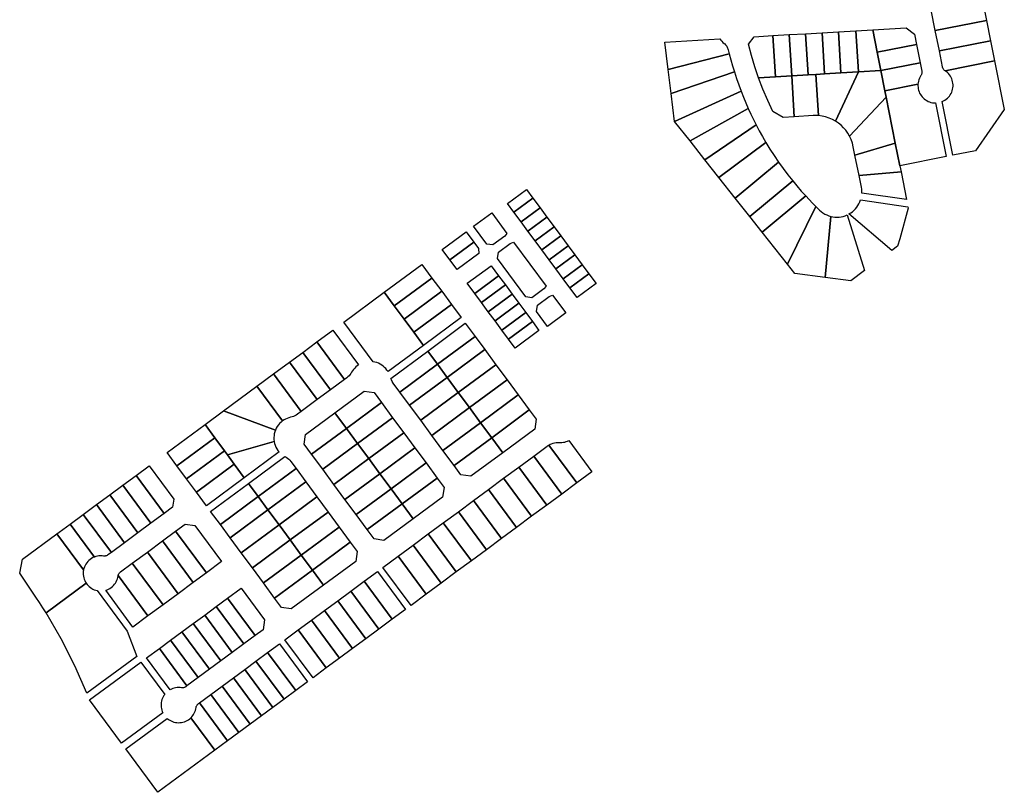
# Model space of a CAD drawing. Units: inches. Extents: x 487185 to 505894, y 6715975 to 6745031.
# Drawn here: x 494126 to 494966, y 6737042 to 6737701 of the extents above; entities that cross this region are included whole.
import ezdxf

# ---------------------------------------------------------------- set-up
doc = ezdxf.new("R2010")
doc.units = ezdxf.units.IN
doc.header["$MEASUREMENT"] = 0
doc.layers.add('DBO.Parcels_Filtered_Address_from_Diamond', color=10, linetype='Continuous')

msp = doc.modelspace()

# ---------------------------------------------------------------- linework, layer by layer
at = {"layer": 'DBO.Parcels_Filtered_Address_from_Diamond'}
for points in [[(494951.285, 6737700.5486), (494907.5009, 6737691.8456), (494904.0506, 6737709.204), (494947.8346, 6737717.9071)], [(494954.7354, 6737683.1902), (494910.9513, 6737674.4872), (494907.5009, 6737691.8456), (494951.285, 6737700.5486)], [(494798.9545, 6737653.9811), (494784.9861, 6737653.153), (494782.8996, 6737688.3479), (494796.8679, 6737689.176)], [(494812.9228, 6737654.8093), (494805.6559, 6737654.3784), (494798.9545, 6737653.9811), (494796.8679, 6737689.176), (494810.8363, 6737690.0041)], [(494826.8912, 6737655.6374), (494812.9228, 6737654.8093), (494810.8363, 6737690.0041), (494824.8047, 6737690.8322)], [(494841.8684, 6737656.5253), (494826.8912, 6737655.6374), (494824.8047, 6737690.8322), (494839.7819, 6737691.7202)], [(494861.0846, 6737657.6645), (494841.8684, 6737656.5253), (494839.7819, 6737691.7202), (494854.1544, 6737692.5722), (494857.9669, 6737673.3497)], [(494857.9669, 6737673.3497), (494854.1544, 6737692.5722), (494882.618, 6737694.2597), (494889.7773, 6737688.7299), (494891.5092, 6737680.017)], [(494731.6812, 6737671.8633), (494679.6519, 6737658.7427), (494676.8055, 6737682.0581), (494723.6675, 6737684.8363), (494724.4206, 6737683.7447), (494725.2671, 6737682.7239), (494726.2006, 6737681.7819), (494727.2137, 6737680.9261), (494727.8627, 6737680.3798), (494728.4631, 6737679.7804), (494729.0105, 6737679.1322), (494729.5009, 6737678.44), (494729.9309, 6737677.7087), (494730.2973, 6737676.9435), (494730.5975, 6737676.1501), (494730.8293, 6737675.334), (494731.1084, 6737674.1759), (494731.3923, 6737673.019)], [(494771.0177, 6737652.3249), (494756.6914, 6737651.4756), (494753.4748, 6737660.9783), (494750.6222, 6737670.5965), (494748.1378, 6737680.3164), (494752.8202, 6737686.5646), (494768.9312, 6737687.5198)], [(494784.9861, 6737653.153), (494771.0177, 6737652.3249), (494768.9312, 6737687.5198), (494782.8996, 6737688.3479)], [(494958.1501, 6737666.0114), (494915.8376, 6737657.6008), (494915.4789, 6737657.8585), (494915.1444, 6737658.147), (494914.8366, 6737658.4638), (494914.558, 6737658.8065), (494914.3108, 6737659.1726), (494914.0968, 6737659.559), (494913.9178, 6737659.9628), (494913.7752, 6737660.3808), (494913.67, 6737660.8098), (494910.9513, 6737674.4872), (494954.7354, 6737683.1902)], [(494861.0846, 6737657.6645), (494857.9669, 6737673.3497), (494891.5092, 6737680.017), (494894.627, 6737664.3318)], [(494736.019, 6737656.5112), (494682.1821, 6737638.0177), (494679.6519, 6737658.7427), (494731.6812, 6737671.8633), (494733.0304, 6737666.7189), (494734.4765, 6737661.6009)], [(494892.6708, 6737645.9603), (494864.5232, 6737640.3654), (494861.0846, 6737657.6645), (494894.627, 6737664.3318), (494896.026, 6737657.2936), (494896.0928, 6737656.8574), (494896.1209, 6737656.4169), (494896.11, 6737655.9757), (494896.0603, 6737655.5372), (494895.972, 6737655.1048), (494895.846, 6737654.6818), (494895.6831, 6737654.2717), (494895.4846, 6737653.8775), (494895.2522, 6737653.5023), (494894.545, 6737652.3591), (494893.943, 6737651.1571), (494893.451, 6737649.906), (494893.0732, 6737648.6159), (494892.8124, 6737647.2971)], [(494966.3787, 6737624.614), (494941.7257, 6737589.2382), (494922.5462, 6737585.4254), (494913.4417, 6737631.2286), (494914.6155, 6737631.7826), (494915.737, 6737632.436), (494916.7977, 6737633.184), (494917.7898, 6737634.021), (494918.7058, 6737634.9406), (494919.5388, 6737635.936), (494920.2826, 6737636.9997), (494920.9316, 6737638.1238), (494921.4809, 6737639.2997), (494921.9265, 6737640.5188), (494922.2649, 6737641.7719), (494922.4937, 6737643.0495), (494922.6111, 6737644.3421), (494922.6163, 6737645.6401), (494922.5092, 6737646.9336), (494922.2907, 6737648.2131), (494921.9622, 6737649.4688), (494921.5264, 6737650.6914), (494920.9865, 6737651.8717), (494920.3466, 6737653.0009), (494919.6113, 6737654.0706), (494918.7863, 6737655.0726), (494917.8777, 6737655.9995), (494916.8923, 6737656.8443), (494915.8376, 6737657.6008), (494958.1501, 6737666.0114)], [(494741.7643, 6737639.996), (494685.0869, 6737614.2242), (494682.1821, 6737638.0177), (494736.019, 6737656.5112), (494737.82, 6737650.9669), (494739.7353, 6737645.461)], [(494822.3737, 6737614.4894), (494819.6518, 6737615.9808), (494816.8018, 6737617.21), (494813.849, 6737618.1659), (494810.8194, 6737618.8402), (494807.7398, 6737619.2269), (494805.6559, 6737654.3784), (494812.9228, 6737654.8093), (494826.8912, 6737655.6374), (494841.8684, 6737656.5253)], [(494864.5232, 6737640.3654), (494865.5828, 6737635.035), (494834.3208, 6737601.7994), (494832.8287, 6737604.3312), (494831.1173, 6737606.7201), (494829.2002, 6737608.9474), (494827.0925, 6737610.9952), (494824.811, 6737612.8475), (494822.3737, 6737614.4894), (494841.8684, 6737656.5253), (494861.0846, 6737657.6645)], [(494787.0517, 6737618.3105), (494777.7501, 6737617.7591), (494768.9847, 6737622.7762), (494764.5099, 6737632.1782), (494760.41, 6737641.7496), (494756.6914, 6737651.4756), (494771.0177, 6737652.3249), (494784.9861, 6737653.153)], [(494807.7398, 6737619.2269), (494806.2343, 6737619.3098), (494804.7266, 6737619.3239), (494803.2198, 6737619.2691), (494787.0517, 6737618.3105), (494784.9861, 6737653.153), (494798.9545, 6737653.9811), (494805.6559, 6737654.3784)], [(494747.9078, 6737625.2292), (494698.21, 6737597.6359), (494685.0869, 6737614.2242), (494741.7643, 6737639.996), (494743.7188, 6737635.0352), (494745.7668, 6737630.1124)], [(494907.5569, 6737630.0589), (494916.6613, 6737584.2555), (494877.2343, 6737576.4175), (494873.375, 6737595.8333), (494865.5828, 6737635.035), (494864.5232, 6737640.3654), (494892.6708, 6737645.9603), (494892.6479, 6737644.6777), (494892.7346, 6737643.3978), (494892.9305, 6737642.13), (494893.2341, 6737640.8836), (494893.643, 6737639.6677), (494894.1545, 6737638.4913), (494894.7646, 6737637.3628), (494895.4689, 6737636.2907), (494896.2624, 6737635.2827), (494897.1391, 6737634.3462), (494898.0926, 6737633.488), (494899.1161, 6737632.7146), (494900.2018, 6737632.0314), (494901.3421, 6737631.4436), (494902.5284, 6737630.9554), (494903.752, 6737630.5704), (494905.0042, 6737630.2914), (494906.2756, 6737630.1205)], [(494873.375, 6737595.8333), (494838.9577, 6737585.6264), (494837.5396, 6737592.7605), (494836.7619, 6737595.8732), (494835.6856, 6737598.8957), (494834.3208, 6737601.7994), (494865.5828, 6737635.035)], [(494754.635, 6737611.3077), (494710.9188, 6737581.5713), (494698.21, 6737597.6359), (494747.9078, 6737625.2292), (494750.0651, 6737620.5479), (494752.3077, 6737615.9069)], [(494762.9363, 6737596.3942), (494722.8795, 6737566.4524), (494710.9188, 6737581.5713), (494754.635, 6737611.3077), (494757.3014, 6737606.2809), (494760.0689, 6737601.3091)], [(494773.8029, 6737579.5821), (494736.7113, 6737548.9684), (494722.8795, 6737566.4524), (494762.9363, 6737596.3942), (494766.4253, 6737590.7048), (494770.0482, 6737585.0997)], [(494878.2651, 6737571.2317), (494842.4291, 6737568.162), (494838.9577, 6737585.6264), (494873.375, 6737595.8333), (494877.2343, 6737576.4175)], [(494785.8389, 6737563.5821), (494749.1234, 6737533.2788), (494736.7113, 6737548.9684), (494773.8029, 6737579.5821), (494777.688, 6737574.1541), (494781.7008, 6737568.8198)], [(494796.9317, 6737550.6952), (494759.673, 6737519.9435), (494749.1234, 6737533.2788), (494785.8389, 6737563.5821), (494789.4497, 6737559.2123), (494793.1478, 6737554.9161)], [(494882.9317, 6737547.7546), (494844.8137, 6737553.1971), (494844.8108, 6737554.8575), (494844.6789, 6737556.5127), (494844.4187, 6737558.1526), (494842.4291, 6737568.162), (494878.2651, 6737571.2317)], [(494564.1277, 6737548.9314), (494547.9426, 6737536.9789), (494542.4951, 6737544.3555), (494558.6847, 6737556.3055)], [(494570.277, 6737540.6004), (494554.0939, 6737528.6493), (494547.9426, 6737536.9789), (494564.1277, 6737548.9314)], [(494805.6351, 6737541.5982), (494781.3646, 6737492.5243), (494759.673, 6737519.9435), (494796.9317, 6737550.6952), (494799.7875, 6737547.6197), (494802.6889, 6737544.5872)], [(494884.171, 6737541.5199), (494884.4284, 6737540.2251), (494877.1157, 6737514.1398), (494875.3739, 6737507.9266), (494870.419, 6737504.2689), (494833.853, 6737535.3304), (494835.3588, 6737536.251), (494836.7834, 6737537.2929), (494838.117, 6737538.4489), (494839.3506, 6737539.7111), (494840.4758, 6737541.0708), (494841.4848, 6737542.5189), (494842.3708, 6737544.0453), (494843.1276, 6737545.6397), (494843.7502, 6737547.2912)], [(494576.0643, 6737532.7598), (494559.883, 6737520.8102), (494554.0939, 6737528.6493), (494570.277, 6737540.6004)], [(494818.3907, 6737533.2553), (494813.4116, 6737481.1708), (494787.7456, 6737484.4584), (494781.3646, 6737492.5243), (494805.6351, 6737541.5982), (494806.6223, 6737540.6164), (494807.6143, 6737539.6394), (494808.6112, 6737538.6674), (494810.0201, 6737537.4163), (494811.5338, 6737536.2942), (494813.1405, 6737535.31), (494814.8277, 6737534.4713), (494816.5824, 6737533.7846)], [(494540.1208, 6737516.4445), (494530.0465, 6737509.0048), (494524.6951, 6737509.6997), (494513.522, 6737524.8295), (494529.0929, 6737536.3241), (494542.0274, 6737518.8092)], [(494582.2137, 6737524.4288), (494566.0343, 6737512.4806), (494559.883, 6737520.8102), (494576.0643, 6737532.7598)], [(494847.0322, 6737487.0049), (494835.3265, 6737478.3638), (494813.4116, 6737481.1708), (494818.3907, 6737533.2553), (494820.1163, 6737532.9066), (494821.8647, 6737532.7013), (494823.624, 6737532.6407), (494825.3824, 6737532.7253), (494827.1279, 6737532.9545), (494828.8485, 6737533.3267), (494830.5326, 6737533.8393), (494832.1688, 6737534.489)], [(494588.0009, 6737516.5883), (494571.8234, 6737504.6414), (494566.0343, 6737512.4806), (494582.2137, 6737524.4288)], [(494513.6484, 6737511.333), (494493.3068, 6737496.311), (494486.809, 6737505.1097), (494507.1533, 6737520.1281)], [(494594.1503, 6737508.2572), (494577.9747, 6737496.3118), (494571.8234, 6737504.6414), (494588.0009, 6737516.5883)], [(494493.3068, 6737496.311), (494513.6484, 6737511.333), (494517.7211, 6737505.8179), (494517.8689, 6737501.5277), (494499.4818, 6737487.9492)], [(494573.4186, 6737471.3553), (494563.3443, 6737463.9155), (494557.9929, 6737464.6104), (494533.8389, 6737497.3179), (494534.7491, 6737502.6369), (494544.8234, 6737510.0766), (494547.6444, 6737511.2032), (494575.3252, 6737473.72)], [(494599.9376, 6737500.4167), (494583.7638, 6737488.4726), (494577.9747, 6737496.3118), (494594.1503, 6737508.2572)], [(494606.0869, 6737492.0857), (494589.9151, 6737480.143), (494583.7638, 6737488.4726), (494599.9376, 6737500.4167)], [(494437.3089, 6737468.6046), (494469.4069, 6737492.2991), (494477.9788, 6737480.6871), (494445.8809, 6737456.9926)], [(494534.8408, 6737482.6358), (494514.4991, 6737467.6138), (494508.1638, 6737476.1927), (494528.5054, 6737491.2147)], [(494611.8742, 6737484.2452), (494595.7042, 6737472.3039), (494589.9151, 6737480.143), (494606.0869, 6737492.0857)], [(494445.8809, 6737456.9926), (494477.9788, 6737480.6871), (494486.2888, 6737469.4301), (494454.1908, 6737445.7355)], [(494540.6298, 6737474.7967), (494520.2883, 6737459.7747), (494514.4991, 6737467.6138), (494534.8408, 6737482.6358)], [(494595.7042, 6737472.3039), (494611.8742, 6737484.2452), (494618.0235, 6737475.9141), (494601.8555, 6737463.9743)], [(494546.4189, 6737466.9575), (494526.0773, 6737451.9355), (494520.2883, 6737459.7747), (494540.6298, 6737474.7967)], [(494470.8124, 6737423.2189), (494440.5003, 6737400.8427), (494439.6241, 6737402.1449), (494438.6377, 6737403.3658), (494437.5487, 6737404.4961), (494436.3652, 6737405.5271), (494435.0965, 6737406.4511), (494433.752, 6737407.2609), (494432.3421, 6737407.9505), (494430.8774, 6737408.5146), (494429.3691, 6737408.9489), (494427.8287, 6737409.2501), (494402.8119, 6737443.1391), (494437.3089, 6737468.6046), (494445.8809, 6737456.9926), (494454.1908, 6737445.7355), (494462.5007, 6737434.4784)], [(494454.1908, 6737445.7355), (494486.2888, 6737469.4301), (494494.5987, 6737458.173), (494462.5007, 6737434.4784)], [(494552.2081, 6737459.1183), (494531.8664, 6737444.0964), (494526.0773, 6737451.9355), (494546.4189, 6737466.9575)], [(494592.152, 6737450.9355), (494576.5799, 6737439.4413), (494567.1367, 6737452.2286), (494568.0469, 6737457.5476), (494578.1212, 6737464.9874), (494580.9422, 6737466.114)], [(494462.5007, 6737434.4784), (494494.5987, 6737458.173), (494502.9104, 6737446.9135), (494470.8124, 6737423.2189)], [(494557.9971, 6737451.2792), (494537.6556, 6737436.2572), (494531.8664, 6737444.0964), (494552.2081, 6737459.1183)], [(494563.6971, 6737443.5606), (494543.3556, 6737428.5387), (494537.6556, 6737436.2572), (494557.9971, 6737451.2792)], [(494514.7819, 6737430.8316), (494482.6839, 6737407.1371), (494474.374, 6737418.3941), (494506.472, 6737442.0887)], [(494543.3556, 6737428.5387), (494563.6971, 6737443.5606), (494569.3082, 6737435.9627), (494548.9665, 6737420.9407)], [(494415.3927, 6737406.5747), (494414.2055, 6737405.7386), (494413.0897, 6737404.8095), (494412.0524, 6737403.7934), (494411.1004, 6737402.6969), (494410.2399, 6737401.5273), (494409.4766, 6737400.2921), (494408.8101, 6737399.2179), (494408.0554, 6737398.2037), (494407.218, 6737397.2567), (494406.3038, 6737396.3836), (494405.3193, 6737395.5906), (494403.4179, 6737394.1869), (494379.8139, 6737426.1621), (494393.4841, 6737436.2534)], [(494482.6839, 6737407.1371), (494514.7819, 6737430.8316), (494523.0923, 6737419.5739), (494490.9943, 6737395.8793)], [(494391.356, 6737385.2829), (494367.7521, 6737417.2581), (494379.8139, 6737426.1621), (494403.4179, 6737394.1869)], [(494380.0982, 6737376.9725), (494356.4943, 6737408.9477), (494367.7521, 6737417.2581), (494391.356, 6737385.2829)], [(494482.6839, 6737407.1371), (494450.5963, 6737383.4502), (494444.9433, 6737391.108), (494444.107, 6737392.3696), (494443.4021, 6737393.7091), (494442.8359, 6737395.1129), (494474.374, 6737418.3941)], [(494490.9943, 6737395.8793), (494523.0923, 6737419.5739), (494532.59, 6737406.7077), (494500.492, 6737383.0132)], [(494366.4281, 6737366.8813), (494342.8242, 6737398.8565), (494356.4943, 6737408.9477), (494380.0982, 6737376.9725)], [(494490.9943, 6737395.8793), (494458.9067, 6737372.1924), (494450.5963, 6737383.4502), (494482.6839, 6737407.1371)], [(494500.492, 6737383.0132), (494532.59, 6737406.7077), (494542.0877, 6737393.8416), (494509.9897, 6737370.1471)], [(494366.4281, 6737366.8813), (494363.145, 6737364.4577), (494362.0867, 6737363.744), (494360.9715, 6737363.1229), (494359.8076, 6737362.5989), (494358.6032, 6737362.1759), (494357.3673, 6737361.8568), (494355.8988, 6737361.4784), (494354.4675, 6737360.9776), (494353.0833, 6737360.358), (494351.7563, 6737359.6241), (494350.4958, 6737358.7811), (494328.6412, 6737388.3867), (494342.8242, 6737398.8565)], [(494500.492, 6737383.0132), (494468.4044, 6737359.3263), (494458.9067, 6737372.1924), (494490.9943, 6737395.8793)], [(494350.4958, 6737358.7811), (494349.2035, 6737357.7409), (494348.0126, 6737356.586), (494346.933, 6737355.3264), (494345.9741, 6737353.9726), (494345.144, 6737352.5364), (494344.4497, 6737351.0297), (494300.1578, 6737367.3604), (494328.6412, 6737388.3867)], [(494509.9897, 6737370.1471), (494542.0877, 6737393.8416), (494551.5854, 6737380.9755), (494519.4875, 6737357.2809)], [(494434.9339, 6737374.3744), (494405.1084, 6737352.3574), (494395.2102, 6737365.7661), (494420.211, 6737384.2215), (494428.5973, 6737382.9584)], [(494509.9897, 6737370.1471), (494477.9021, 6737346.4601), (494468.4044, 6737359.3263), (494500.492, 6737383.0132)], [(494519.4875, 6737357.2809), (494551.5854, 6737380.9755), (494561.0832, 6737368.1093), (494528.9852, 6737344.4148)], [(494405.1084, 6737352.3574), (494434.9339, 6737374.3744), (494444.4323, 6737361.5075), (494414.6067, 6737339.4905)], [(494519.4875, 6737357.2809), (494487.3998, 6737333.594), (494477.9021, 6737346.4601), (494509.9897, 6737370.1471)], [(494344.4497, 6737351.0297), (494343.8983, 6737349.4693), (494343.4926, 6737347.8649), (494343.2361, 6737346.23), (494343.1309, 6737344.5784), (494343.1779, 6737342.9241), (494343.3767, 6737341.2812), (494303.5047, 6737329.721), (494300.9623, 6737333.1651), (494292.6524, 6737344.4222), (494284.3394, 6737355.6834), (494300.1578, 6737367.3604)], [(494405.1084, 6737352.3574), (494375.2829, 6737330.3404), (494368.9463, 6737338.9243), (494370.2095, 6737347.3107), (494395.2102, 6737365.7661)], [(494414.6067, 6737339.4905), (494444.4323, 6737361.5075), (494453.93, 6737348.6414), (494424.1045, 6737326.6243)], [(494528.9852, 6737344.4148), (494561.0832, 6737368.1093), (494566.9619, 6737360.1457), (494565.6987, 6737351.7593), (494538.4255, 6737331.6264)], [(494292.6524, 6737344.4222), (494260.3704, 6737320.5918), (494252.0574, 6737331.853), (494284.3394, 6737355.6834)], [(494528.9852, 6737344.4148), (494496.8976, 6737320.7278), (494487.3998, 6737333.594), (494519.4875, 6737357.2809)], [(494414.6067, 6737339.4905), (494384.7812, 6737317.4734), (494375.2829, 6737330.3404), (494405.1084, 6737352.3574)], [(494424.1045, 6737326.6243), (494453.93, 6737348.6414), (494463.4277, 6737335.7752), (494433.6022, 6737313.7582)], [(494300.9623, 6737333.1651), (494268.6803, 6737309.3347), (494260.3704, 6737320.5918), (494292.6524, 6737344.4222)], [(494347.6854, 6737332.2945), (494317.8586, 6737310.2765), (494309.2722, 6737321.9081), (494303.5047, 6737329.721), (494343.3767, 6737341.2812), (494343.7327, 6737339.6369), (494344.2407, 6737338.033), (494344.8963, 6737336.4835), (494345.6939, 6737335.0021), (494346.6263, 6737333.6017)], [(494424.1045, 6737326.6243), (494394.279, 6737304.6073), (494384.7812, 6737317.4734), (494414.6067, 6737339.4905)], [(494538.4255, 6737331.6264), (494511.1626, 6737311.5011), (494502.7763, 6737312.7642), (494496.8976, 6737320.7278), (494528.9852, 6737344.4148)], [(494601.6589, 6737305.8732), (494588.8078, 6737296.3866), (494564.8834, 6737328.796), (494576.1891, 6737337.1417), (494576.711, 6737337.5142), (494577.2447, 6737337.8698), (494577.7894, 6737338.2081)], [(494614.5401, 6737315.382), (494601.6589, 6737305.8732), (494577.7894, 6737338.2081), (494578.9305, 6737338.8261), (494580.1209, 6737339.3432), (494581.3514, 6737339.7553), (494582.613, 6737340.0595), (494583.8962, 6737340.2535), (494585.1914, 6737340.3358), (494586.4888, 6737340.3057), (494587.7174, 6737340.2744), (494588.9444, 6737340.3439), (494590.1617, 6737340.5136), (494591.3609, 6737340.7824), (494592.5341, 6737341.1486), (494593.6733, 6737341.6096), (494594.771, 6737342.1624)], [(494309.2722, 6737321.9081), (494276.9902, 6737298.0777), (494268.6803, 6737309.3347), (494300.9623, 6737333.1651), (494303.5047, 6737329.721)], [(494361.9964, 6737318.0462), (494329.7144, 6737294.2158), (494321.4202, 6737305.4517), (494352.5585, 6737328.4378), (494353.6873, 6737327.7615), (494354.7524, 6737326.9888), (494355.7457, 6737326.1257), (494356.6595, 6737325.1788), (494357.4867, 6737324.1554)], [(494433.6022, 6737313.7582), (494463.4277, 6737335.7752), (494472.9254, 6737322.9091), (494443.0999, 6737300.892)], [(494575.9417, 6737286.8889), (494552.0173, 6737319.2982), (494564.8834, 6737328.796), (494588.8078, 6737296.3866)], [(494249.4772, 6737279.8118), (494225.5211, 6737312.264), (494236.7789, 6737320.5745), (494257.767, 6737292.1427), (494256.7145, 6737285.1544)], [(494317.8586, 6737310.2765), (494285.5766, 6737286.4461), (494276.9902, 6737298.0777), (494309.2722, 6737321.9081)], [(494433.6022, 6737313.7582), (494403.7767, 6737291.7412), (494394.279, 6737304.6073), (494424.1045, 6737326.6243)], [(494443.0999, 6737300.892), (494472.9254, 6737322.9091), (494482.4231, 6737310.0429), (494452.5976, 6737288.0259)], [(494238.2194, 6737271.5014), (494214.2634, 6737303.9536), (494225.5211, 6737312.264), (494249.4772, 6737279.8118)], [(494329.7144, 6737294.2158), (494361.9964, 6737318.0462), (494370.3068, 6737306.7885), (494338.0248, 6737282.9581)], [(494443.0999, 6737300.892), (494413.2744, 6737278.875), (494403.7767, 6737291.7412), (494433.6022, 6737313.7582)], [(494563.0755, 6737277.3911), (494539.1511, 6737309.8005), (494552.0173, 6737319.2982), (494575.9417, 6737286.8889)], [(494226.9616, 6737263.191), (494203.0056, 6737295.6432), (494214.2634, 6737303.9536), (494238.2194, 6737271.5014)], [(494329.7144, 6737294.2158), (494297.4324, 6737270.3855), (494289.1382, 6737281.6213), (494321.4202, 6737305.4517)], [(494338.0248, 6737282.9581), (494370.3068, 6737306.7885), (494379.8045, 6737293.9224), (494347.5225, 6737270.092)], [(494452.5976, 6737288.0259), (494482.4231, 6737310.0429), (494488.3018, 6737302.0793), (494487.0387, 6737293.6929), (494462.0379, 6737275.2375)], [(494550.2094, 6737267.8934), (494526.285, 6737300.3028), (494539.1511, 6737309.8005), (494563.0755, 6737277.3911)], [(494215.7039, 6737254.8806), (494191.7478, 6737287.3328), (494203.0056, 6737295.6432), (494226.9616, 6737263.191)], [(494452.5976, 6737288.0259), (494422.7721, 6737266.0089), (494413.2744, 6737278.875), (494443.0999, 6737300.892)], [(494537.3432, 6737258.3957), (494513.4188, 6737290.8051), (494526.285, 6737300.3028), (494550.2094, 6737267.8934)], [(494204.4461, 6737246.5702), (494180.4901, 6737279.0224), (494191.7478, 6737287.3328), (494215.7039, 6737254.8806)], [(494338.0248, 6737282.9581), (494305.7428, 6737259.1277), (494297.4324, 6737270.3855), (494329.7144, 6737294.2158)], [(494347.5225, 6737270.092), (494379.8045, 6737293.9224), (494389.3023, 6737281.0562), (494357.0203, 6737257.2258)], [(494462.0379, 6737275.2375), (494437.0372, 6737256.7821), (494428.6508, 6737258.0452), (494422.7721, 6737266.0089), (494452.5976, 6737288.0259)], [(494524.4771, 6737248.898), (494500.5527, 6737281.3073), (494513.4188, 6737290.8051), (494537.3432, 6737258.3957)], [(494204.4461, 6737246.5702), (494201.5457, 6737244.4291), (494201.1792, 6737244.1828), (494200.7925, 6737243.9698), (494200.3884, 6737243.7918), (494199.9702, 6737243.6502), (494199.5412, 6737243.546), (494199.1046, 6737243.4801), (494198.6639, 6737243.453), (494198.2225, 6737243.4649), (494197.7839, 6737243.5157), (494196.4611, 6737243.6686), (494195.13, 6737243.7035), (494193.801, 6737243.6202), (494192.4847, 6737243.4193), (494191.1914, 6737243.1023), (494189.9313, 6737242.6719), (494169.2323, 6737270.7119), (494180.4901, 6737279.0224)], [(494347.5225, 6737270.092), (494315.2405, 6737246.2616), (494305.7428, 6737259.1277), (494338.0248, 6737282.9581)], [(494357.0203, 6737257.2258), (494389.3023, 6737281.0562), (494398.8, 6737268.1901), (494366.518, 6737244.3597)], [(494511.6109, 6737239.4003), (494487.6866, 6737271.8096), (494500.5527, 6737281.3073), (494524.4771, 6737248.898)], [(494189.9313, 6737242.6719), (494188.6843, 6737242.1163), (494187.4931, 6737241.4497), (494186.3674, 6737240.6774), (494185.3166, 6737239.8059), (494184.3495, 6737238.8425), (494183.474, 6737237.7951), (494182.6974, 6737236.6724), (494182.0261, 6737235.4837), (494181.4658, 6737234.2389), (494181.021, 6737232.9482), (494180.6954, 6737231.6225), (494157.9745, 6737262.4015), (494159.7676, 6737263.7252), (494169.2323, 6737270.7119)], [(494298.4517, 6737238.7123), (494285.5294, 6737229.1731), (494259.3017, 6737264.7025), (494267.3993, 6737270.6801), (494275.7856, 6737269.417)], [(494357.0203, 6737257.2258), (494324.7383, 6737233.3954), (494315.2405, 6737246.2616), (494347.5225, 6737270.092)], [(494498.7448, 6737229.9026), (494474.8204, 6737262.3119), (494487.6866, 6737271.8096), (494511.6109, 6737239.4003)], [(494180.6954, 6737231.6225), (494180.4956, 6737230.3085), (494180.4129, 6737228.982), (494180.448, 6737227.6534), (494180.6007, 6737226.3332), (494180.8697, 6737225.0316), (494181.2529, 6737223.759), (494181.7473, 6737222.5253), (494182.349, 6737221.3402), (494183.0533, 6737220.2131), (494148.7896, 6737194.9199), (494145.9372, 6737199.447), (494143.0311, 6737203.9398), (494140.0718, 6737208.3977), (494126.2186, 6737228.9992), (494128.5946, 6737240.7134), (494157.9745, 6737262.4015)], [(494285.5294, 6737229.1731), (494274.2715, 6737220.8626), (494248.0438, 6737256.392), (494259.3017, 6737264.7025)], [(494366.518, 6737244.3597), (494398.8, 6737268.1901), (494408.2977, 6737255.3239), (494376.0157, 6737231.4935)], [(494485.8786, 6737220.4048), (494461.9543, 6737252.8141), (494474.8204, 6737262.3119), (494498.7448, 6737229.9026)], [(494274.2715, 6737220.8626), (494261.4045, 6737211.3643), (494235.1769, 6737246.8937), (494248.0438, 6737256.392)], [(494366.518, 6737244.3597), (494334.236, 6737220.5293), (494324.7383, 6737233.3954), (494357.0203, 6737257.2258)], [(494376.0157, 6737231.4935), (494408.2977, 6737255.3239), (494414.1764, 6737247.3603), (494412.9132, 6737238.9739), (494385.456, 6737218.7052)], [(494473.0125, 6737210.9071), (494449.0881, 6737243.3164), (494461.9543, 6737252.8141), (494485.8786, 6737220.4048)], [(494261.4045, 6737211.3643), (494248.5376, 6737201.866), (494222.3099, 6737237.3954), (494235.1769, 6737246.8937)], [(494376.0157, 6737231.4935), (494343.7337, 6737207.6631), (494334.236, 6737220.5293), (494366.518, 6737244.3597)], [(494248.5376, 6737201.866), (494235.6673, 6737192.365), (494210.2711, 6737226.7682), (494210.36, 6737227.1847), (494210.4841, 6737227.5921), (494210.6423, 6737227.9875), (494210.8337, 6737228.368), (494211.0568, 6737228.7308), (494211.31, 6737229.0733), (494211.5913, 6737229.3929), (494211.8989, 6737229.6875), (494212.2305, 6737229.9548), (494222.3099, 6737237.3954)], [(494460.1464, 6737201.4094), (494436.222, 6737233.8187), (494449.0881, 6737243.3164), (494473.0125, 6737210.9071)], [(494385.456, 6737218.7052), (494357.9988, 6737198.4364), (494349.6124, 6737199.6995), (494343.7337, 6737207.6631), (494376.0157, 6737231.4935)], [(494444.0621, 6737189.5361), (494420.1377, 6737221.9454), (494431.3948, 6737230.2553), (494455.3191, 6737197.846)], [(494192.3374, 6737214.038), (494217.9765, 6737179.3059), (494226.132, 6737157.845), (494183.6295, 6737126.4699), (494173.3236, 6737149.9364), (494161.6977, 6737172.7778), (494148.7896, 6737194.9199), (494183.0533, 6737220.2131), (494183.8164, 6737219.1992), (494184.6625, 6737218.2534), (494185.5856, 6737217.3826), (494186.579, 6737216.5929), (494187.6357, 6737215.8901), (494188.748, 6737215.2792), (494189.9079, 6737214.7645), (494191.1073, 6737214.3498)], [(494235.6673, 6737192.365), (494222.8012, 6737182.8675), (494199.5857, 6737214.3166), (494200.8397, 6737214.7418), (494202.0513, 6737215.276), (494203.211, 6737215.9151), (494204.3099, 6737216.6539), (494205.3392, 6737217.4869), (494206.2911, 6737218.4074), (494207.158, 6737219.4083), (494207.9332, 6737220.4818), (494208.6106, 6737221.6195), (494209.1851, 6737222.8126), (494209.652, 6737224.0517), (494210.0078, 6737225.3271), (494210.2496, 6737226.629), (494210.2563, 6737226.6755), (494210.2635, 6737226.7219), (494210.2711, 6737226.7682)], [(494432.805, 6737181.2262), (494408.8806, 6737213.6354), (494420.1377, 6737221.9454), (494444.0621, 6737189.5361)], [(494327.1219, 6737175.6433), (494303.5665, 6737207.5528), (494315.1443, 6737216.0995), (494335.1381, 6737189.0147), (494333.875, 6737180.6283)], [(494421.5479, 6737172.9163), (494397.6236, 6737205.3255), (494408.8806, 6737213.6354), (494432.805, 6737181.2262)], [(494317.392, 6737168.4607), (494293.8365, 6737200.3702), (494303.5665, 6737207.5528), (494327.1219, 6737175.6433)], [(494410.2908, 6737164.6063), (494386.3665, 6737197.0156), (494397.6236, 6737205.3255), (494421.5479, 6737172.9163)], [(494307.6621, 6737161.2781), (494284.1066, 6737193.1877), (494293.8365, 6737200.3702), (494317.392, 6737168.4607)], [(494399.0338, 6737156.2964), (494375.1094, 6737188.7057), (494386.3665, 6737197.0156), (494410.2908, 6737164.6063)], [(494288.2022, 6737146.913), (494264.6468, 6737178.8225), (494274.3767, 6737186.0051), (494297.9321, 6737154.0955)], [(494297.9321, 6737154.0955), (494274.3767, 6737186.0051), (494284.1066, 6737193.1877), (494307.6621, 6737161.2781)], [(494387.7767, 6737147.9865), (494363.8524, 6737180.3958), (494375.1094, 6737188.7057), (494399.0338, 6737156.2964)], [(494278.4723, 6737139.7304), (494254.9169, 6737171.6399), (494264.6468, 6737178.8225), (494288.2022, 6737146.913)], [(494376.5172, 6737139.6748), (494352.5928, 6737172.084), (494363.8524, 6737180.3958), (494387.7767, 6737147.9865)], [(494268.9447, 6737132.6972), (494245.3892, 6737164.6067), (494254.9169, 6737171.6399), (494278.4723, 6737139.7304)], [(494361.731, 6737128.7598), (494337.8067, 6737161.169), (494347.7681, 6737168.5224), (494371.6924, 6737136.1132)], [(494268.9447, 6737132.6972), (494268.0383, 6737132.0281), (494267.6718, 6737131.7818), (494267.2851, 6737131.5689), (494266.881, 6737131.3909), (494266.4629, 6737131.2492), (494266.0338, 6737131.145), (494265.5972, 6737131.0791), (494265.1565, 6737131.052), (494264.7152, 6737131.0639), (494264.2766, 6737131.1147), (494263.0319, 6737131.2619), (494261.7793, 6737131.3045), (494260.5275, 6737131.2424), (494259.2852, 6737131.076), (494258.0612, 6737130.8064), (494256.864, 6737130.4355), (494255.702, 6737129.9658), (494254.5832, 6737129.4008), (494234.5183, 6737156.5819), (494245.3892, 6737164.6067)], [(494351.7697, 6737121.4063), (494327.8454, 6737153.8156), (494337.8067, 6737161.169), (494361.731, 6737128.7598)], [(494250.0279, 6737125.4741), (494249.2876, 6737124.4252), (494248.6398, 6737123.3169), (494248.0892, 6737122.1571), (494247.6398, 6737120.9545), (494247.2949, 6737119.7179), (494247.0571, 6737118.4563), (494246.9282, 6737117.179), (494246.9089, 6737115.8954), (494246.9996, 6737114.6148), (494247.1994, 6737113.3466), (494247.5071, 6737112.1002), (494247.9202, 6737110.8847), (494248.4358, 6737109.709), (494213.2262, 6737083.7175), (494185.9206, 6737120.7073), (494229.6936, 6737153.0203)], [(494342.1265, 6737114.2878), (494318.2022, 6737146.697), (494327.8454, 6737153.8156), (494351.7697, 6737121.4063)], [(494332.4833, 6737107.1693), (494308.559, 6737139.5785), (494318.2022, 6737146.697), (494342.1265, 6737114.2878)], [(494322.8401, 6737100.0507), (494298.9158, 6737132.46), (494308.559, 6737139.5785), (494332.4833, 6737107.1693)], [(494313.197, 6737092.9322), (494289.2727, 6737125.3414), (494298.9158, 6737132.46), (494322.8401, 6737100.0507)], [(494303.5538, 6737085.8137), (494292.6829, 6737077.7888), (494272.2491, 6737105.4695), (494273.1186, 6737106.3722), (494273.9097, 6737107.3444), (494274.6168, 6737108.3792), (494275.235, 6737109.4695), (494275.7599, 6737110.6076), (494276.188, 6737111.7856), (494276.5162, 6737112.9952), (494276.7422, 6737114.228), (494276.8228, 6737114.6621), (494276.9415, 6737115.0874), (494277.0972, 6737115.5005), (494277.2888, 6737115.8983), (494277.5147, 6737116.2777), (494277.7732, 6737116.6356), (494278.0624, 6737116.9693), (494278.3798, 6737117.2761), (494278.7231, 6737117.5538), (494279.6295, 6737118.2229)], [(494303.5538, 6737085.8137), (494279.6295, 6737118.2229), (494289.2727, 6737125.3414), (494313.197, 6737092.9322)], [(494292.6829, 6737077.7888), (494244.0851, 6737041.9142), (494216.7878, 6737078.8927), (494252.1017, 6737104.9613), (494253.1216, 6737104.1557), (494254.2075, 6737103.4415), (494255.3511, 6737102.824), (494256.5439, 6737102.3079), (494257.7769, 6737101.8971), (494259.0409, 6737101.5945), (494260.3263, 6737101.4026), (494261.6235, 6737101.3227), (494262.9228, 6737101.3555), (494264.2144, 6737101.5007), (494265.4885, 6737101.7572), (494266.7356, 6737102.123), (494267.9463, 6737102.5956), (494269.1116, 6737103.1711), (494270.2226, 6737103.8455), (494271.2711, 6737104.6135), (494272.2491, 6737105.4695)]]:
    msp.add_lwpolyline(points, close=True, dxfattribs=at)

doc.saveas('drawing.dxf')
